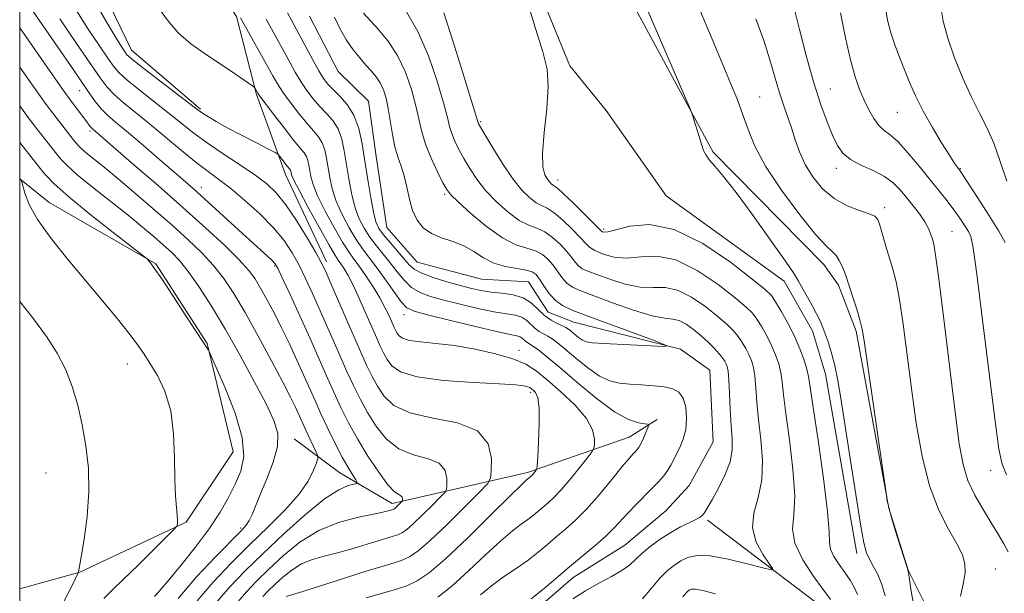
# Model space of a CAD drawing. Extents: x 2079800 to 2082700, y 344800 to 347700.
# Drawn here: x 2080000 to 2080191, y 347301 to 347412 of the extents above; entities that cross this region are included whole.
import ezdxf

# ---------------------------------------------------------------- set-up
doc = ezdxf.new("R2010")
doc.units = 0
doc.header["$MEASUREMENT"] = 0
doc.linetypes.add('rvrstm', pattern=[117.1, 50, -3.9, 0.5, -3.9, 0.5, -3.9, 0.5, -3.9, 50])
for name, color, linetype, lineweight in [('32000', 7, 'Continuous', 0), ('DTM HARD BREAKLINE', 7, 'Continuous', 0), ('DTM SPOT ELEVATION', 2, 'Continuous', 13), ('INDEX CONTOUR', 41, 'Continuous', 13), ('INTERMEDIATE CONTOUR', 44, 'Continuous', 0), ('STREAM - RIVER SINGLE LINE', 142, 'rvrstm', 0)]:
    doc.layers.add(name, color=color, linetype=linetype, lineweight=lineweight)

msp = doc.modelspace()

# ---------------------------------------------------------------- linework, layer by layer
at = {"layer": '32000', "flags": 128}
msp.add_lwpolyline([(2080000, 345000), (2082500, 345000), (2082500, 347500), (2080000, 347500), (2080000, 345000)], dxfattribs=at)
at = {"layer": 'DTM HARD BREAKLINE'}
for points in [[(2080059.65, 347365.38, 1191.56), (2080051.68, 347382.34, 1190.63), (2080046.03, 347397.91, 1188.17), (2080042.17, 347413.07, 1186.25), (2080029.97, 347431.55, 1186.46), (2080017.8, 347442.64, 1186.56), (2080013.17, 347455.42, 1186.63), (2080018.97, 347475.67, 1187.22), (2080009.08, 347487.22, 1185.77), (2080002.829, 347500, 1185.397)], [(2080067.272, 347500, 1188.796), (2080075.281, 347481.314, 1189.635), (2080086.679, 347454.375, 1189.81), (2080093.8, 347435.58, 1190.09), (2080106.97, 347403.49, 1190.44), (2080114.026, 347394.767, 1190.573), (2080125.691, 347378.171, 1190.982), (2080148.623, 347361.584, 1191.405), (2080154.162, 347351.922, 1191.405), (2080156.675, 347343.527, 1191.244), (2080162.784, 347308.641, 1191.492)], [(2080083.698, 347500, 1189.063), (2080087.21, 347492, 1189.73), (2080090.67, 347476.74, 1190.89), (2080098.84, 347453.05, 1190.25), (2080112.43, 347430.78, 1191.35), (2080118.473, 347416.858, 1191.51), (2080134.829, 347386.651, 1192.162), (2080156.325, 347364.853, 1193.359), (2080159.173, 347360.813, 1193.577), (2080162.662, 347351.902, 1193.68), (2080168.963, 347317.47, 1194.03), (2080172.768, 347305.448, 1194.015), (2080178.493, 347293.898, 1195.591), (2080189.851, 347280, 1196.97)], [(2080000, 347472.089, 1188.01), (2080004.75, 347459.96, 1188.12), (2080007.38, 347436.26, 1188.1), (2080021.72, 347406.53, 1189.26), (2080035.14, 347395.02, 1189.8)], [(2080000, 347301.802, 1209.182), (2080011.71, 347305.03, 1207.97), (2080032.39, 347314.77, 1205.81), (2080041.52, 347328.43, 1205.17), (2080036.47, 347349.46, 1203.91), (2080026.44, 347364.99, 1203.89), (2080005.71, 347376.93, 1205.29), (2080000, 347381.492, 1206.054)], [(2080053.37, 347330.97, 1201.35), (2080062.22, 347324.35, 1198.83), (2080072.39, 347318.41, 1196.47), (2080098.76, 347324.44, 1190.33), (2080118.49, 347331.3, 1186.77), (2080123.912, 347334.741, 1185.703)], [(2080693.45, 347010.68, 1229.87), (2080668.47, 347009.62, 1228.36), (2080619.58, 347004.48, 1227.15), (2080575.14, 346995.93, 1224.7), (2080528.85, 346983.21, 1219.75), (2080480.18, 346971.96, 1217.95), (2080442.36, 346972.85, 1217.14), (2080399.81, 346990.2, 1215.27), (2080369.3, 347000.84, 1214.11), (2080339.2, 347017.02, 1213.37), (2080307.76, 347043.12, 1212.75), (2080287.88, 347065.33, 1211.26), (2080272.61, 347092.86, 1209.84), (2080253.57, 347126.6, 1207.51), (2080236.65, 347155.5, 1205.9), (2080214.45, 347179.2, 1204.5), (2080189.71, 347196.79, 1202.44), (2080182.05, 347212.05, 1199.22), (2080179.55, 347237.98, 1194.45), (2080174.95, 347258.51, 1190.16), (2080168.654, 347276.525, 1188.65), (2080156.8, 347297.66, 1187.293), (2080133.759, 347315.158, 1184.302)]]:
    msp.add_polyline3d(points, dxfattribs=at)
at = {"layer": 'DTM SPOT ELEVATION'}
for p in [(2080011.69, 347398.61, 1196.8), (2080157.59, 347398.94, 1198.9), (2080143.86, 347397.39, 1194.9), (2080170.61, 347394.45, 1201.1), (2080089.62, 347392.61, 1188.2), (2080013.7, 347390.77, 1198.3), (2080158.77, 347383.52, 1197.5), (2080182.9, 347383.47, 1202.1), (2080104.68, 347381.29, 1190.6), (2080035.33, 347379.87, 1195.4), (2080082.641, 347378.478, 1183.749), (2080168.15, 347375.89, 1196.4), (2080113.52, 347371.74, 1190.3), (2080181.26, 347371.2, 1198.9), (2080049.55, 347364.56, 1196.2), (2080074.74, 347355.08, 1186.6), (2080097.1, 347348.15, 1187.4), (2080020.93, 347345.5, 1206.7), (2080099.31, 347340, 1190.4), (2080005.09, 347324.32, 1209.1), (2080188.78, 347324.86, 1199.4), (2080042.94, 347313.61, 1202.3), (2080189.68, 347305.66, 1196.9)]:
    msp.add_point(p, dxfattribs=at)
at = {"layer": 'INDEX CONTOUR'}
for points in [[(2080067.348, 347300.052, 1190), (2080073.062, 347301.663, 1190), (2080075.2739, 347302.399, 1190), (2080077.301, 347303.342, 1190), (2080079.62, 347304.922, 1190), (2080082.775, 347307.628, 1190), (2080087.04, 347311.671, 1190), (2080091.603, 347316.154, 1190), (2080095.377, 347319.9029, 1190), (2080097.56, 347322.044, 1190), (2080098.485, 347322.912, 1190), (2080099.484, 347323.751, 1190), (2080099.6911, 347323.97, 1190), (2080100.423, 347324.866, 1190), (2080100.545, 347325.1, 1190), (2080100.624, 347325.758, 1190), (2080100.728, 347327.403, 1190), (2080100.892, 347330.344, 1190), (2080101.023, 347333.859, 1190), (2080100.992, 347336.97, 1190), (2080100.718, 347338.9339, 1190), (2080100.293, 347339.94, 1190), (2080099.853, 347340.408, 1190), (2080099.496, 347340.698, 1190), (2080099.159, 347340.911, 1190), (2080098.742, 347341.086, 1190), (2080098.044, 347341.256, 1190), (2080096.465, 347341.438, 1190), (2080093.307, 347341.647, 1190), (2080088.238, 347341.912, 1190), (2080082.395, 347342.323, 1190), (2080077.284, 347342.986, 1190), (2080074.041, 347343.964, 1190), (2080072.334, 347345.139, 1190), (2080071.464, 347346.353, 1190), (2080070.8141, 347347.537, 1190), (2080070.107, 347348.996, 1190), (2080069.152, 347351.128, 1190), (2080067.832, 347354.146, 1190), (2080066.3381, 347357.53, 1190), (2080064.938, 347360.575, 1190), (2080063.842, 347362.737, 1190), (2080063.034, 347364.121, 1190), (2080062.441, 347364.991, 1190), (2080061.949, 347365.67, 1190), (2080061.274, 347366.714, 1190), (2080060.088, 347368.739, 1190), (2080058.22, 347372.079, 1190), (2080056.1, 347375.946, 1190), (2080054.315, 347379.274, 1190), (2080053.3, 347381.261, 1190), (2080052.899, 347382.169, 1190), (2080052.806, 347382.527, 1190), (2080052.767, 347382.775, 1190), (2080052.719, 347382.994, 1190), (2080052.651, 347383.181, 1190), (2080052.545, 347383.348, 1190), (2080052.029, 347383.977, 1190), (2080050.579, 347385.869, 1190), (2080050.267, 347386.226, 1190), (2080049.697, 347386.589, 1190), (2080048.382, 347387.267, 1190), (2080046.026, 347388.466, 1190), (2080043.1121, 347389.966, 1190), (2080040.314, 347391.444, 1190), (2080038.1731, 347392.636, 1190), (2080036.688, 347393.519, 1190), (2080035.725, 347394.133, 1190), (2080035.067, 347394.585, 1190), (2080034.182, 347395.2479, 1190), (2080026.161, 347401.377, 1190), (2080023.271, 347403.605, 1190), (2080021.599, 347404.94, 1190), (2080020.852, 347405.626, 1190), (2080020.485, 347406.1059, 1190), (2080019.97, 347406.877, 1190), (2080018.866, 347408.658, 1190), (2080016.748, 347412.224, 1190), (2080013.428, 347417.958, 1190)], [(2080098.338, 347417.2, 1190), (2080100.315, 347410.743, 1190), (2080101.7311, 347406.2, 1190), (2080102.528, 347402.843, 1190), (2080102.7429, 347399.442, 1190), (2080102.465, 347395.1301, 1190), (2080101.988, 347390.493, 1190), (2080101.662, 347386.479, 1190), (2080101.743, 347383.807, 1190), (2080102.126, 347382.263, 1190), (2080102.615, 347381.402, 1190), (2080103.049, 347380.847, 1190), (2080103.405, 347380.483, 1190), (2080103.696, 347380.265, 1190), (2080103.986, 347380.093, 1190), (2080104.544, 347379.668, 1190), (2080105.689, 347378.6371, 1190), (2080107.587, 347376.813, 1190), (2080109.772, 347374.665, 1190), (2080113.1191, 347371.329, 1190), (2080113.302, 347371.1949, 1190), (2080113.577, 347371.126, 1190), (2080114.32, 347371.208, 1190), (2080115.908, 347371.605, 1190), (2080118.6391, 347372.309, 1190), (2080122.4699, 347372.6191, 1190), (2080127.277, 347371.661, 1190), (2080132.791, 347368.916, 1190), (2080138.174, 347365.281, 1190), (2080142.444, 347362.009, 1190), (2080144.926, 347360.008, 1190), (2080146.156, 347358.81, 1190), (2080146.979, 347357.604, 1190), (2080148.059, 347355.767, 1190), (2080149.347, 347353.423, 1190), (2080150.6189, 347350.883, 1190), (2080151.683, 347348.433, 1190), (2080152.495, 347346.249, 1190), (2080153.049, 347344.479, 1190), (2080153.38, 347343.0459, 1190), (2080153.699, 347340.978, 1190), (2080154.262, 347337.074, 1190), (2080155.217, 347330.673, 1190), (2080156.288, 347323.248, 1190), (2080157.09, 347316.812, 1190), (2080157.374, 347312.855, 1190), (2080157.417, 347310.789, 1190), (2080157.628, 347309.504, 1190), (2080158.309, 347308.105, 1190), (2080159.326, 347306.537, 1190), (2080160.437, 347304.958, 1190), (2080161.438, 347303.487, 1190), (2080162.27, 347302.0981, 1190), (2080162.909, 347300.726, 1190)], [(2080159.564, 347413.736, 1200), (2080160.536, 347408.901, 1200), (2080161.526, 347404.622, 1200), (2080162.443, 347401.34, 1200), (2080163.31, 347398.852, 1200), (2080164.1781, 347396.796, 1200), (2080165.088, 347394.892, 1200), (2080166.038, 347393.202, 1200), (2080167.017, 347391.874, 1200), (2080168.0411, 347390.95, 1200), (2080169.238, 347390.053, 1200), (2080170.766, 347388.702, 1200), (2080172.709, 347386.573, 1200), (2080174.864, 347383.974, 1200), (2080180.293, 347377.215, 1200), (2080181.624, 347375.478, 1200), (2080182.801, 347373.83, 1200), (2080183.78, 347372.368, 1200), (2080184.498, 347371.239, 1200), (2080184.952, 347370.279, 1200), (2080185.374, 347368.097, 1200), (2080186.062, 347362.992, 1200), (2080187.199, 347354.053, 1200), (2080189.671, 347334.402, 1200), (2080190.398, 347328.925, 1200), (2080190.997, 347326.062, 1200), (2080191.887, 347323.975, 1200)], [(2080034.524, 347299.456, 1200), (2080037.612, 347303.109, 1200), (2080041.061, 347306.751, 1200), (2080044.694, 347310.343, 1200), (2080048.31, 347313.833, 1200), (2080051.613, 347317.132, 1200), (2080054.278, 347320.1359, 1200), (2080056.075, 347322.743, 1200), (2080057.142, 347324.839, 1200), (2080057.712, 347326.308, 1200), (2080057.976, 347327.128, 1200), (2080057.959, 347327.666, 1200), (2080057.647, 347328.382, 1200), (2080055.608, 347332.641, 1200), (2080053.529, 347337.2261, 1200), (2080052.621, 347339.087, 1200), (2080051.136, 347341.989, 1200), (2080048.941, 347346.152, 1200), (2080046.358, 347350.94, 1200), (2080043.819, 347355.503, 1200), (2080041.641, 347359.187, 1200), (2080039.684, 347362.131, 1200), (2080037.69, 347364.669, 1200), (2080035.428, 347367.112, 1200), (2080032.773, 347369.661, 1200), (2080029.626, 347372.489, 1200), (2080025.981, 347375.676, 1200), (2080022.206, 347378.919, 1200), (2080018.761, 347381.822, 1200), (2080016.016, 347384.0741, 1200), (2080013.975, 347385.716, 1200), (2080012.55, 347386.88, 1200), (2080011.626, 347387.709, 1200), (2080010.981, 347388.402, 1200), (2080010.365, 347389.173, 1200), (2080006.6081, 347394.011, 1200), (2080005.16, 347395.948, 1200), (2080002.922, 347399.063, 1200), (2080000, 347403.215, 1200)]]:
    msp.add_polyline3d(points, dxfattribs=at)
at = {"layer": 'INTERMEDIATE CONTOUR'}
for points in [[(2080129.932, 347419.948, 1194), (2080134.6049, 347408.651, 1194), (2080138.206, 347400.0719, 1194), (2080139.536, 347396.831, 1194), (2080140.626, 347393.929, 1194), (2080141.611, 347391.059, 1194), (2080142.901, 347387.867, 1194), (2080144.9811, 347383.982, 1194), (2080148.11, 347379.265, 1194), (2080151.662, 347374.48, 1194), (2080154.784, 347370.62, 1194), (2080156.837, 347368.386, 1194), (2080158.021, 347367.299, 1194), (2080158.749, 347366.589, 1194), (2080159.356, 347365.652, 1194), (2080159.885, 347364.551, 1194), (2080160.303, 347363.518, 1194), (2080160.606, 347362.682, 1194), (2080161.992, 347358.472, 1194), (2080162.733, 347356.181, 1194), (2080163.377, 347354.061, 1194), (2080163.808, 347352.307, 1194), (2080164.197, 347349.977, 1194), (2080168.501, 347319.912, 1194), (2080168.6219, 347319.197, 1194), (2080168.9031, 347317.929, 1194), (2080169.4491, 347315.892, 1194), (2080170.305, 347313.036, 1194), (2080171.269, 347309.964, 1194), (2080172.539, 347305.974, 1194), (2080172.779, 347304.9839, 1194), (2080172.995, 347303.635, 1194), (2080173.346, 347301.332, 1194), (2080173.825, 347298.458, 1194)], [(2080042.445, 347299.323, 1196), (2080044.072, 347301.24, 1196), (2080046.045, 347303.301, 1196), (2080048.4341, 347305.632, 1196), (2080051.286, 347308.275, 1196), (2080054.552, 347310.9189, 1196), (2080058.1651, 347313.165, 1196), (2080061.983, 347314.714, 1196), (2080065.589, 347315.675, 1196), (2080070.347, 347316.633, 1196), (2080071.3601, 347316.878, 1196), (2080072.6, 347317.247, 1196), (2080072.748, 347317.316, 1196), (2080072.922, 347317.437, 1196), (2080073.168, 347317.651, 1196), (2080074.339, 347318.809, 1196), (2080074.403, 347318.923, 1196), (2080074.42, 347319.0731, 1196), (2080074.421, 347319.328, 1196), (2080074.352, 347319.63, 1196), (2080074.135, 347319.892, 1196), (2080073.683, 347320.1199, 1196), (2080072.88, 347320.679, 1196), (2080071.6, 347322.028, 1196), (2080069.794, 347324.46, 1196), (2080067.713, 347327.611, 1196), (2080065.682, 347330.952, 1196), (2080063.9501, 347334.073, 1196), (2080062.458, 347337.034, 1196), (2080061.0669, 347340.016, 1196), (2080059.65, 347343.187, 1196), (2080056.386, 347350.568, 1196), (2080054.446, 347354.862, 1196), (2080052.561, 347358.982, 1196), (2080051.062, 347362.226, 1196), (2080050.164, 347364.11, 1196), (2080049.624, 347365.037, 1196), (2080049.081, 347365.629, 1196), (2080048.207, 347366.434, 1196), (2080044.718, 347369.594, 1196), (2080035.943, 347377.631, 1196), (2080033.741, 347379.609, 1196), (2080031.812, 347381.299, 1196), (2080026.747, 347385.668, 1196), (2080023.614, 347388.353, 1196), (2080020.7669, 347390.764, 1196), (2080018.627, 347392.542, 1196), (2080017.079, 347393.873, 1196), (2080015.87, 347395.0819, 1196), (2080014.699, 347396.545, 1196), (2080013.077, 347398.858, 1196), (2080010.468, 347402.667, 1196), (2080000, 347417.829, 1196)], [(2080081.289, 347300.185, 1188), (2080084.078, 347302.3791, 1188), (2080087.282, 347305.273, 1188), (2080090.583, 347308.399, 1188), (2080093.541, 347311.152, 1188), (2080095.82, 347313.08, 1188), (2080097.509, 347314.344, 1188), (2080098.804, 347315.2611, 1188), (2080099.878, 347316.093, 1188), (2080102.721, 347318.513, 1188), (2080103.8699, 347319.574, 1188), (2080105.334, 347321.119, 1188), (2080107.155, 347323.261, 1188), (2080109.015, 347325.561, 1188), (2080110.505, 347327.445, 1188), (2080111.329, 347328.5231, 1188), (2080111.646, 347329.137, 1188), (2080111.726, 347329.8161, 1188), (2080111.728, 347330.989, 1188), (2080111.352, 347332.701, 1188), (2080110.184, 347334.901, 1188), (2080107.988, 347337.481, 1188), (2080105.234, 347340.122, 1188), (2080102.567, 347342.4489, 1188), (2080100.424, 347344.188, 1188), (2080098.406, 347345.467, 1188), (2080095.905, 347346.514, 1188), (2080092.5, 347347.5031, 1188), (2080088.53, 347348.392, 1188), (2080084.52, 347349.083, 1188), (2080080.93, 347349.52, 1188), (2080077.971, 347349.81, 1188), (2080075.7879, 347350.1, 1188), (2080074.452, 347350.503, 1188), (2080073.749, 347350.987, 1188), (2080073.391, 347351.487, 1188), (2080073.123, 347351.974, 1188), (2080072.832, 347352.575, 1188), (2080071.87, 347354.733, 1188), (2080071.08, 347356.387, 1188), (2080070.028, 347358.347, 1188), (2080068.715, 347360.514, 1188), (2080067.309, 347362.652, 1188), (2080066.02, 347364.491, 1188), (2080064.975, 347365.899, 1188), (2080063.977, 347367.29, 1188), (2080062.75, 347369.216, 1188), (2080061.128, 347372.023, 1188), (2080059.39, 347375.244, 1188), (2080057.929, 347378.208, 1188), (2080057.035, 347380.403, 1188), (2080056.592, 347381.948, 1188), (2080056.383, 347383.122, 1188), (2080056.217, 347384.154, 1188), (2080056.017, 347385.071, 1188), (2080055.734, 347385.853, 1188), (2080055.294, 347386.544, 1188), (2080053.259, 347389.012, 1188), (2080051.4029, 347391.3851, 1188), (2080049.369, 347394.052, 1188), (2080046.719, 347397.582, 1188), (2080046.322, 347398.137, 1188), (2080045.782, 347399.084, 1188), (2080045.673, 347399.233, 1188), (2080045.347, 347399.489, 1188), (2080043.007, 347401.136, 1188), (2080040.918, 347402.571, 1188), (2080038.464, 347404.201, 1188), (2080035.847, 347405.9, 1188), (2080033.256, 347407.739, 1188), (2080030.876, 347409.839, 1188), (2080028.768, 347412.337, 1188), (2080026.487, 347415.447, 1188)], [(2080051.835, 347300.298, 1192), (2080055.041, 347301.304, 1192), (2080063.3211, 347303.961, 1192), (2080067.546, 347305.283, 1192), (2080070.656, 347306.201, 1192), (2080072.804, 347306.8231, 1192), (2080074.383, 347307.349, 1192), (2080075.791, 347308.008, 1192), (2080077.453, 347309.159, 1192), (2080079.794, 347311.191, 1192), (2080083.027, 347314.272, 1192), (2080086.5, 347317.699, 1192), (2080089.345, 347320.5481, 1192), (2080090.927, 347322.204, 1192), (2080091.536, 347323.285, 1192), (2080091.692, 347324.718, 1192), (2080091.708, 347327.138, 1192), (2080091.052, 347330.01, 1192), (2080088.9831, 347332.509, 1192), (2080085.093, 347334.048, 1192), (2080080.305, 347335, 1192), (2080075.874, 347335.982, 1192), (2080072.769, 347337.457, 1192), (2080070.812, 347339.296, 1192), (2080069.536, 347341.219, 1192), (2080068.51, 347343.085, 1192), (2080067.434, 347345.296, 1192), (2080066.0409, 347348.393, 1192), (2080064.1831, 347352.648, 1192), (2080060.513, 347361.1479, 1192), (2080059.44, 347363.597, 1192), (2080058.621, 347365.266, 1192), (2080057.549, 347367.168, 1192), (2080055.862, 347370.021, 1192), (2080053.792, 347373.37, 1192), (2080051.717, 347376.467, 1192), (2080049.885, 347378.767, 1192), (2080048.02, 347380.54, 1192), (2080045.718, 347382.26, 1192), (2080042.724, 347384.28, 1192), (2080039.394, 347386.485, 1192), (2080036.239, 347388.637, 1192), (2080033.615, 347390.576, 1192), (2080031.272, 347392.434, 1192), (2080028.811, 347394.417, 1192), (2080023.143, 347398.867, 1192), (2080020.804, 347400.764, 1192), (2080019.299, 347402.141, 1192), (2080018.26, 347403.3701, 1192), (2080017.146, 347404.96, 1192), (2080015.513, 347407.341, 1192), (2080013.328, 347410.622, 1192), (2080010.659, 347414.829, 1192)], [(2080061.178, 347412.911, 1182), (2080062.308, 347410.5819, 1182), (2080063.5539, 347408.448, 1182), (2080064.846, 347406.586, 1182), (2080066.123, 347404.987, 1182), (2080067.322, 347403.62, 1182), (2080068.392, 347402.437, 1182), (2080069.317, 347401.325, 1182), (2080070.092, 347400.154, 1182), (2080070.719, 347398.801, 1182), (2080071.23, 347397.163, 1182), (2080071.664, 347395.143, 1182), (2080072.482, 347390.138, 1182), (2080072.967, 347387.745, 1182), (2080073.552, 347385.758, 1182), (2080074.177, 347383.976, 1182), (2080074.762, 347382.089, 1182), (2080075.26, 347379.885, 1182), (2080075.762, 347377.54, 1182), (2080076.392, 347375.329, 1182), (2080077.266, 347373.476, 1182), (2080078.459, 347372.002, 1182), (2080080.038, 347370.878, 1182), (2080082.016, 347370.041, 1182), (2080084.203, 347369.306, 1182), (2080086.359, 347368.453, 1182), (2080088.316, 347367.343, 1182), (2080090.199, 347366.149, 1182), (2080092.208, 347365.1261, 1182), (2080094.451, 347364.457, 1182), (2080096.659, 347364.055, 1182), (2080098.475, 347363.761, 1182), (2080099.651, 347363.42, 1182), (2080100.402, 347362.885, 1182), (2080101.056, 347362.0099, 1182), (2080101.88, 347360.725, 1182), (2080102.907, 347359.256, 1182), (2080104.109, 347357.907, 1182), (2080105.538, 347356.873, 1182), (2080107.572, 347355.932, 1182), (2080110.67, 347354.756, 1182), (2080123.548, 347349.976, 1182), (2080125.587, 347349.189, 1182), (2080125.709, 347348.9301, 1182), (2080124.02, 347348.977, 1182), (2080113.512, 347349.506, 1182), (2080111.361, 347349.64, 1182), (2080110.186, 347349.814, 1182), (2080109.435, 347350.135, 1182), (2080108.6619, 347350.666, 1182), (2080107.876, 347351.299, 1182), (2080107.194, 347351.881, 1182), (2080106.681, 347352.301, 1182), (2080106.189, 347352.623, 1182), (2080105.515, 347352.954, 1182), (2080104.518, 347353.393, 1182), (2080103.3, 347354.023, 1182), (2080102.026, 347354.92, 1182), (2080099.489, 347357.346, 1182), (2080097.908, 347358.372, 1182), (2080095.941, 347358.978, 1182), (2080093.769, 347359.285, 1182), (2080091.646, 347359.493, 1182), (2080089.735, 347359.777, 1182), (2080087.8399, 347360.191, 1182), (2080085.672, 347360.762, 1182), (2080083.074, 347361.497, 1182), (2080080.412, 347362.325, 1182), (2080078.184, 347363.154, 1182), (2080076.728, 347363.938, 1182), (2080075.743, 347364.812, 1182), (2080073.461, 347367.465, 1182), (2080072.014, 347369.127, 1182), (2080070.735, 347370.644, 1182), (2080069.851, 347371.854, 1182), (2080069.259, 347373.138, 1182), (2080068.772, 347375.012, 1182), (2080068.241, 347377.83, 1182), (2080067.672, 347381.285, 1182), (2080067.111, 347384.907, 1182), (2080066.566, 347388.293, 1182), (2080065.911, 347391.303, 1182), (2080064.982, 347393.866, 1182), (2080063.69, 347395.935, 1182), (2080062.243, 347397.5689, 1182), (2080060.922, 347398.851, 1182), (2080059.923, 347399.903, 1182), (2080059.09, 347401.007, 1182), (2080058.182, 347402.484, 1182), (2080057.032, 347404.53, 1182), (2080052.882, 347412.187, 1182), (2080052.046, 347413.779, 1182)], [(2080066.834, 347413.68, 1184), (2080069.656, 347410.646, 1184), (2080071.588, 347408.308, 1184), (2080073.459, 347405.464, 1184), (2080075.002, 347402.205, 1184), (2080076.186, 347398.833, 1184), (2080077.038, 347395.701, 1184), (2080078.16, 347390.659, 1184), (2080078.899, 347388.209, 1184), (2080079.997, 347385.5009, 1184), (2080081.236, 347382.861, 1184), (2080082.3, 347380.745, 1184), (2080083.022, 347379.421, 1184), (2080083.82, 347378.398, 1184), (2080085.26, 347376.999, 1184), (2080087.715, 347374.778, 1184), (2080090.78, 347372.211, 1184), (2080093.861, 347370.011, 1184), (2080096.473, 347368.6919, 1184), (2080098.585, 347367.999, 1184), (2080100.278, 347367.48, 1184), (2080101.635, 347366.769, 1184), (2080102.745, 347365.83, 1184), (2080103.697, 347364.714, 1184), (2080105.451, 347362.278, 1184), (2080106.377, 347361.24, 1184), (2080107.471, 347360.4519, 1184), (2080109.085, 347359.712, 1184), (2080111.624, 347358.749, 1184), (2080115.277, 347357.406, 1184), (2080119.355, 347355.98, 1184), (2080122.947, 347354.884, 1184), (2080125.386, 347354.391, 1184), (2080126.963, 347354.222, 1184), (2080128.212, 347353.957, 1184), (2080129.559, 347353.2749, 1184), (2080131.013, 347352.238, 1184), (2080132.477, 347351.007, 1184), (2080133.854, 347349.733, 1184), (2080135.061, 347348.526, 1184), (2080136.015, 347347.4871, 1184), (2080136.664, 347346.684, 1184), (2080137.075, 347346.067, 1184), (2080137.343, 347345.555, 1184), (2080137.55, 347345.013, 1184), (2080137.723, 347344.103, 1184), (2080137.872, 347342.434, 1184), (2080138.012, 347339.783, 1184), (2080138.161, 347336.6, 1184), (2080138.341, 347333.505, 1184), (2080138.528, 347330.95, 1184), (2080138.528, 347328.726, 1184), (2080138.103, 347326.457, 1184), (2080137.117, 347323.903, 1184), (2080135.8471, 347321.349, 1184), (2080134.6719, 347319.217, 1184), (2080133.41, 347316.996, 1184), (2080133.096, 347316.507, 1184), (2080132.779, 347316.1231, 1184), (2080132.292, 347315.735, 1184), (2080131.463, 347315.268, 1184), (2080130.172, 347314.651, 1184), (2080128.5, 347313.832, 1184), (2080126.578, 347312.768, 1184), (2080124.551, 347311.4489, 1184), (2080122.61, 347310.017, 1184), (2080120.9601, 347308.649, 1184), (2080119.705, 347307.475, 1184), (2080118.547, 347306.42, 1184), (2080117.09, 347305.363, 1184), (2080115.05, 347304.2, 1184), (2080112.598, 347302.895, 1184), (2080110.02, 347301.432, 1184), (2080107.571, 347299.837, 1184)], [(2080075.179, 347413.976, 1186), (2080077.414, 347410.166, 1186), (2080079.46, 347405.429, 1186), (2080081.164, 347400.481, 1186), (2080082.412, 347396.259, 1186), (2080083.154, 347393.4409, 1186), (2080083.5941, 347391.663, 1186), (2080084.004, 347390.305, 1186), (2080084.601, 347388.8499, 1186), (2080085.4011, 347387.214, 1186), (2080086.368, 347385.419, 1186), (2080087.4919, 347383.484, 1186), (2080088.857, 347381.425, 1186), (2080090.574, 347379.256, 1186), (2080092.687, 347377.034, 1186), (2080094.971, 347374.998, 1186), (2080097.1399, 347373.429, 1186), (2080098.978, 347372.492, 1186), (2080100.571, 347371.888, 1186), (2080102.082, 347371.199, 1186), (2080103.619, 347370.117, 1186), (2080105.087, 347368.7749, 1186), (2080106.3381, 347367.418, 1186), (2080107.275, 347366.246, 1186), (2080107.995, 347365.299, 1186), (2080108.644, 347364.573, 1186), (2080109.391, 347364.035, 1186), (2080110.493, 347363.53, 1186), (2080112.226, 347362.873, 1186), (2080114.7441, 347361.964, 1186), (2080117.697, 347361.048, 1186), (2080120.61, 347360.454, 1186), (2080123.14, 347360.363, 1186), (2080125.466, 347360.354, 1186), (2080127.9, 347359.859, 1186), (2080130.637, 347358.488, 1186), (2080133.4, 347356.585, 1186), (2080135.7989, 347354.674, 1186), (2080137.544, 347353.158, 1186), (2080138.759, 347351.954, 1186), (2080139.669, 347350.859, 1186), (2080140.462, 347349.712, 1186), (2080141.166, 347348.519, 1186), (2080141.768, 347347.331, 1186), (2080142.261, 347346.153, 1186), (2080142.647, 347344.819, 1186), (2080142.931, 347343.116, 1186), (2080143.134, 347340.871, 1186), (2080143.341, 347338.06, 1186), (2080143.648, 347334.695, 1186), (2080144.085, 347330.847, 1186), (2080144.401, 347326.817, 1186), (2080144.274, 347322.962, 1186), (2080143.547, 347319.552, 1186), (2080142.718, 347316.504, 1186), (2080142.452, 347313.644, 1186), (2080143.195, 347310.88, 1186), (2080144.525, 347308.438, 1186), (2080145.802, 347306.623, 1186), (2080146.444, 347305.663, 1186), (2080146.095, 347305.469, 1186), (2080144.458, 347305.874, 1186), (2080141.433, 347306.682, 1186), (2080137.73, 347307.571, 1186), (2080134.256, 347308.191, 1186), (2080131.708, 347308.275, 1186), (2080129.933, 347307.906, 1186), (2080128.566, 347307.25, 1186), (2080127.287, 347306.426, 1186), (2080125.956, 347305.342, 1186), (2080124.482, 347303.859, 1186), (2080122.814, 347301.927, 1186), (2080121.075, 347299.858, 1186)], [(2080082.463, 347413.742, 1188), (2080084.241, 347408.32, 1188), (2080086.182, 347402.087, 1188), (2080089.109, 347392.4, 1188), (2080089.205, 347392.1989, 1188), (2080089.566, 347391.5671, 1188), (2080090.436, 347390.0921, 1188), (2080091.962, 347387.547, 1188), (2080093.895, 347384.453, 1188), (2080095.889, 347381.513, 1188), (2080097.659, 347379.291, 1188), (2080099.162, 347377.784, 1188), (2080100.418, 347376.847, 1188), (2080101.4821, 347376.293, 1188), (2080102.557, 347375.778, 1188), (2080103.8861, 347374.918, 1188), (2080105.603, 347373.4649, 1188), (2080107.429, 347371.72, 1188), (2080108.98, 347370.121, 1188), (2080110.007, 347368.994, 1188), (2080110.8169, 347368.217, 1188), (2080111.85, 347367.559, 1188), (2080113.4511, 347366.864, 1188), (2080115.571, 347366.297, 1188), (2080118.065, 347366.102, 1188), (2080120.832, 347366.357, 1188), (2080123.9611, 347366.489, 1188), (2080127.589, 347365.76, 1188), (2080131.714, 347363.7019, 1188), (2080135.787, 347360.933, 1188), (2080139.122, 347358.342, 1188), (2080141.235, 347356.583, 1188), (2080142.458, 347355.382, 1188), (2080143.3241, 347354.232, 1188), (2080144.261, 347352.739, 1188), (2080145.257, 347350.971, 1188), (2080146.193, 347349.107, 1188), (2080146.972, 347347.293, 1188), (2080147.571, 347345.534, 1188), (2080147.99, 347343.797, 1188), (2080148.257, 347341.959, 1188), (2080148.52, 347339.519, 1188), (2080148.955, 347335.8849, 1188), (2080149.651, 347330.76, 1188), (2080150.344, 347325.033, 1188), (2080150.682, 347319.8869, 1188), (2080150.486, 347316.17, 1188), (2080150.268, 347313.376, 1188), (2080150.717, 347310.662, 1188), (2080152.277, 347307.438, 1188), (2080154.425, 347304.1219, 1188), (2080157.611, 347299.721, 1188)], [(2080122.037, 347414.345, 1192), (2080123.349, 347411.287, 1192), (2080130.351, 347395.097, 1192), (2080130.808, 347393.949, 1192), (2080131.089, 347393.043, 1192), (2080132.0189, 347389.895, 1192), (2080132.529, 347388.259, 1192), (2080132.9639, 347387.032, 1192), (2080133.444, 347386.071, 1192), (2080134.131, 347385.119, 1192), (2080135.197, 347383.888, 1192), (2080136.8429, 347381.957, 1192), (2080139.278, 347378.869, 1192), (2080142.542, 347374.443, 1192), (2080146.004, 347369.59, 1192), (2080148.861, 347365.496, 1192), (2080150.547, 347363.0059, 1192), (2080151.425, 347361.596, 1192), (2080154.059, 347356.8861, 1192), (2080155.006, 347355.12, 1192), (2080155.67, 347353.749, 1192), (2080156.146, 347352.593, 1192), (2080156.601, 347351.358, 1192), (2080157.161, 347349.797, 1192), (2080157.792, 347347.844, 1192), (2080158.421, 347345.48, 1192), (2080159.008, 347342.61, 1192), (2080159.6379, 347338.847, 1192), (2080161.452, 347327.111, 1192), (2080162.539, 347320.157, 1192), (2080163.481, 347314.3481, 1192), (2080164.134, 347310.757, 1192), (2080164.636, 347308.825, 1192), (2080165.197, 347307.5859, 1192), (2080165.963, 347306.231, 1192), (2080166.832, 347304.593, 1192), (2080167.638, 347302.6629, 1192), (2080168.2739, 347300.432, 1192)], [(2080150.468, 347415.22, 1198), (2080151.593, 347410.549, 1198), (2080152.947, 347405.2439, 1198), (2080154.373, 347400.135, 1198), (2080155.735, 347395.895, 1198), (2080156.973, 347392.548, 1198), (2080158.052, 347389.956, 1198), (2080158.989, 347387.98, 1198), (2080160.036, 347386.459, 1198), (2080161.499, 347385.231, 1198), (2080163.561, 347384.144, 1198), (2080165.91, 347383.092, 1198), (2080168.109, 347381.981, 1198), (2080169.834, 347380.738, 1198), (2080171.204, 347379.36, 1198), (2080172.448, 347377.861, 1198), (2080173.734, 347376.272, 1198), (2080174.968, 347374.676, 1198), (2080175.996, 347373.169, 1198), (2080176.705, 347371.835, 1198), (2080177.154, 347370.695, 1198), (2080177.449, 347369.756, 1198), (2080177.702, 347368.798, 1198), (2080178.063, 347366.688, 1198), (2080178.688, 347362.069, 1198), (2080179.667, 347354.194, 1198), (2080181.869, 347336.12, 1198), (2080182.67, 347330.004, 1198), (2080183.405, 347325.94, 1198), (2080184.354, 347322.887, 1198), (2080185.708, 347319.998, 1198), (2080187.299, 347317.211, 1198), (2080188.871, 347314.657, 1198), (2080190.215, 347312.44, 1198), (2080191.313, 347310.553, 1198), (2080192.195, 347308.96, 1198)], [(2080168.3061, 347414.579, 1202), (2080168.787, 347412.051, 1202), (2080169.358, 347409.904, 1202), (2080170.077, 347407.732, 1202), (2080170.933, 347405.44, 1202), (2080171.897, 347403.0059, 1202), (2080172.961, 347400.409, 1202), (2080174.195, 347397.626, 1202), (2080175.686, 347394.628, 1202), (2080177.455, 347391.465, 1202), (2080179.249, 347388.482, 1202), (2080180.749, 347386.1, 1202), (2080181.716, 347384.618, 1202), (2080182.246, 347383.852, 1202), (2080182.726, 347383.218, 1202), (2080183.205, 347382.507, 1202), (2080184.299, 347380.829, 1202), (2080186.198, 347377.893, 1202), (2080188.437, 347374.403, 1202), (2080190.387, 347371.309, 1202), (2080191.595, 347369.15, 1202)], [(2080179.037, 347415.236, 1204), (2080179.558, 347412.147, 1204), (2080180.446, 347408.838, 1204), (2080181.775, 347405.026, 1204), (2080183.386, 347401.036, 1204), (2080185.057, 347397.342, 1204), (2080186.612, 347394.259, 1204), (2080188.04, 347391.458, 1204), (2080189.371, 347388.4509, 1204), (2080190.647, 347384.895, 1204), (2080191.95, 347381.0409, 1204)], [(2080047.276, 347300.282, 1194), (2080048.331, 347301.384, 1194), (2080049.609, 347302.631, 1194), (2080051.134, 347304.045, 1194), (2080052.881, 347305.459, 1194), (2080054.814, 347306.66, 1194), (2080056.909, 347307.506, 1194), (2080059.208, 347308.141, 1194), (2080061.767, 347308.779, 1194), (2080064.573, 347309.573, 1194), (2080069.713, 347311.156, 1194), (2080072.619, 347312.008, 1194), (2080073.491, 347312.298, 1194), (2080074.27, 347312.662, 1194), (2080075.188, 347313.298, 1194), (2080076.481, 347314.421, 1194), (2080078.268, 347316.124, 1194), (2080080.187, 347318.017, 1194), (2080081.759, 347319.591, 1194), (2080082.6331, 347320.506, 1194), (2080082.969, 347321.104, 1194), (2080083.056, 347321.896, 1194), (2080083.0641, 347323.233, 1194), (2080082.702, 347324.82, 1194), (2080081.559, 347326.201, 1194), (2080079.388, 347327.084, 1194), (2080076.592, 347327.84, 1194), (2080073.737, 347329.0049, 1194), (2080071.282, 347330.9591, 1194), (2080069.262, 347333.454, 1194), (2080067.609, 347336.086, 1194), (2080066.23, 347338.579, 1194), (2080064.9459, 347341.165, 1194), (2080063.5539, 347344.204, 1194), (2080061.917, 347347.917, 1194), (2080058.449, 347355.8581, 1194), (2080056.943, 347359.229, 1194), (2080055.591, 347362.124, 1194), (2080054.305, 347364.697, 1194), (2080052.974, 347367.1, 1194), (2080051.394, 347369.479, 1194), (2080049.339, 347371.979, 1194), (2080046.692, 347374.667, 1194), (2080043.778, 347377.3119, 1194), (2080041.031, 347379.603, 1194), (2080038.744, 347381.36, 1194), (2080036.64, 347382.906, 1194), (2080034.301, 347384.691, 1194), (2080031.436, 347387.027, 1194), (2080025.164, 347392.267, 1194), (2080020.125, 347396.358, 1194), (2080018.337, 347397.923, 1194), (2080016.999, 347399.343, 1194), (2080015.669, 347401.114, 1194), (2080011.056, 347407.805, 1194), (2080007.791, 347412.585, 1194)], [(2080089.563, 347300.644, 1186), (2080091.704, 347302.401, 1186), (2080094.08, 347304.115, 1186), (2080096.534, 347305.777, 1186), (2080098.841, 347307.382, 1186), (2080100.8369, 347308.929, 1186), (2080102.611, 347310.429, 1186), (2080104.316, 347311.898, 1186), (2080106.093, 347313.391, 1186), (2080108.038, 347315.118, 1186), (2080110.237, 347317.329, 1186), (2080112.699, 347320.135, 1186), (2080115.125, 347323.079, 1186), (2080117.14, 347325.568, 1186), (2080118.471, 347327.159, 1186), (2080119.2521, 347328.031, 1186), (2080119.721, 347328.514, 1186), (2080120.085, 347328.909, 1186), (2080120.432, 347329.387, 1186), (2080120.821, 347330.092, 1186), (2080121.282, 347331.092, 1186), (2080121.746, 347332.18, 1186), (2080122.114, 347333.076, 1186), (2080122.284, 347333.577, 1186), (2080122.128, 347333.781, 1186), (2080121.512, 347333.866, 1186), (2080120.306, 347334.045, 1186), (2080118.391, 347334.69, 1186), (2080115.651, 347336.2141, 1186), (2080112.106, 347338.831, 1186), (2080108.303, 347341.969, 1186), (2080104.925, 347344.861, 1186), (2080102.496, 347346.9061, 1186), (2080100.906, 347348.18, 1186), (2080099.887, 347348.927, 1186), (2080099.203, 347349.37, 1186), (2080098.7301, 347349.655, 1186), (2080098.377, 347349.905, 1186), (2080097.719, 347350.534, 1186), (2080097.31, 347350.8, 1186), (2080096.688, 347350.985, 1186), (2080095.344, 347351.256, 1186), (2080092.673, 347351.83, 1186), (2080088.391, 347352.833, 1186), (2080083.489, 347354.02, 1186), (2080079.28, 347355.057, 1186), (2080076.713, 347355.746, 1186), (2080075.299, 347356.437, 1186), (2080074.19, 347357.618, 1186), (2080072.727, 347359.608, 1186), (2080071.0121, 347362.04, 1186), (2080069.3389, 347364.378, 1186), (2080066.671, 347367.88, 1186), (2080065.411, 347369.692, 1186), (2080064.035, 347371.966, 1186), (2080062.68, 347374.542, 1186), (2080061.544, 347377.143, 1186), (2080060.771, 347379.545, 1186), (2080060.286, 347381.727, 1186), (2080059.667, 347385.534, 1186), (2080059.315, 347387.149, 1186), (2080058.816, 347388.524, 1186), (2080058.093, 347389.674, 1186), (2080057.102, 347390.835, 1186), (2080055.813, 347392.292, 1186), (2080054.243, 347394.224, 1186), (2080052.609, 347396.37, 1186), (2080051.18, 347398.357, 1186), (2080050.125, 347399.955, 1186), (2080049.217, 347401.494, 1186), (2080042.922, 347412.802, 1186)], [(2080099.43, 347299.842, 1184), (2080101.96, 347301.8651, 1184), (2080106.883, 347306.105, 1184), (2080111.855, 347310.217, 1184), (2080113.959, 347312.038, 1184), (2080115.589, 347313.631, 1184), (2080118.271, 347316.572, 1184), (2080119.795, 347318.151, 1184), (2080122.919, 347321.278, 1184), (2080124.197, 347322.619, 1184), (2080125.2219, 347323.794, 1184), (2080126.012, 347324.8421, 1184), (2080126.604, 347325.812, 1184), (2080127.109, 347326.804, 1184), (2080127.659, 347327.925, 1184), (2080128.332, 347329.271, 1184), (2080129.004, 347330.884, 1184), (2080129.4999, 347332.788, 1184), (2080129.675, 347334.951, 1184), (2080129.508, 347337.091, 1184), (2080129.012, 347338.8671, 1184), (2080128.185, 347340.026, 1184), (2080126.975, 347340.683, 1184), (2080125.318, 347341.04, 1184), (2080123.207, 347341.273, 1184), (2080120.8771, 347341.443, 1184), (2080118.62, 347341.585, 1184), (2080116.638, 347341.768, 1184), (2080114.766, 347342.208, 1184), (2080112.754, 347343.155, 1184), (2080110.447, 347344.743, 1184), (2080108.098, 347346.633, 1184), (2080106.06, 347348.371, 1184), (2080104.589, 347349.603, 1184), (2080103.547, 347350.402, 1184), (2080102.701, 347350.94, 1184), (2080101.86, 347351.3821, 1184), (2080101.015, 347351.839, 1184), (2080100.201, 347352.4129, 1184), (2080098.604, 347353.94, 1184), (2080097.609, 347354.586, 1184), (2080096.315, 347354.981, 1184), (2080092.159, 347355.662, 1184), (2080089.063, 347356.305, 1184), (2080085.665, 347357.105, 1184), (2080082.476, 347357.909, 1184), (2080079.893, 347358.621, 1184), (2080077.855, 347359.381, 1184), (2080076.187, 347360.386, 1184), (2080074.7279, 347361.773, 1184), (2080073.377, 347363.426, 1184), (2080072.052, 347365.166, 1184), (2080070.692, 347366.854, 1184), (2080069.342, 347368.504, 1184), (2080068.073, 347370.168, 1184), (2080066.943, 347371.91, 1184), (2080065.97, 347373.84, 1184), (2080065.158, 347376.078, 1184), (2080064.506, 347378.6879, 1184), (2080063.979, 347381.506, 1184), (2080063.116, 347386.913, 1184), (2080062.613, 347389.226, 1184), (2080061.899, 347391.195, 1184), (2080060.891, 347392.805, 1184), (2080059.673, 347394.202, 1184), (2080058.368, 347395.571, 1184), (2080057.083, 347397.064, 1184), (2080055.849, 347398.689, 1184), (2080054.681, 347400.421, 1184), (2080053.578, 347402.242, 1184), (2080052.494, 347404.169, 1184), (2080047.899, 347412.548, 1184)], [(2080143.111, 347412.5711, 1196), (2080144.6519, 347408.378, 1196), (2080145.857, 347404.62, 1196), (2080147.655, 347398.411, 1196), (2080148.482, 347395.889, 1196), (2080149.292, 347393.601, 1196), (2080150.058, 347391.384, 1196), (2080150.7849, 347389.104, 1196), (2080151.61, 347386.7431, 1196), (2080152.704, 347384.313, 1196), (2080154.203, 347381.86, 1196), (2080156.103, 347379.565, 1196), (2080158.362, 347377.645, 1196), (2080160.877, 347376.258, 1196), (2080163.293, 347375.325, 1196), (2080165.1899, 347374.711, 1196), (2080166.286, 347374.2441, 1196), (2080166.834, 347373.62, 1196), (2080167.222, 347372.499, 1196), (2080168.425, 347368.388, 1196), (2080169.766, 347363.92, 1196), (2080170.388, 347361.471, 1196), (2080171.032, 347358.065, 1196), (2080171.739, 347353.241, 1196), (2080173.364, 347340.733, 1196), (2080174.304, 347334.018, 1196), (2080175.441, 347327.582, 1196), (2080176.895, 347321.837, 1196), (2080178.711, 347317.109, 1196), (2080180.608, 347313.379, 1196), (2080182.228, 347310.538, 1196), (2080183.285, 347308.429, 1196), (2080183.782, 347306.684, 1196), (2080183.798, 347304.8849, 1196), (2080183.439, 347302.732, 1196), (2080182.927, 347300.395, 1196)], [(2080038.484, 347299.39, 1198), (2080040.868, 347302.198, 1198), (2080043.759, 347305.217, 1198), (2080047.26, 347308.633, 1198), (2080051.354, 347312.492, 1198), (2080055.558, 347316.265, 1198), (2080059.271, 347319.283, 1198), (2080062.023, 347321.0621, 1198), (2080063.866, 347321.8599, 1198), (2080065.539, 347322.245, 1198), (2080065.632, 347322.462, 1198), (2080065.3421, 347322.957, 1198), (2080064.74, 347323.895, 1198), (2080063.857, 347325.358, 1198), (2080062.716, 347327.408, 1198), (2080061.363, 347330.038, 1198), (2080059.932, 347332.962, 1198), (2080058.5799, 347335.827, 1198), (2080057.416, 347338.385, 1198), (2080055.197, 347343.374, 1198), (2080053.881, 347346.278, 1198), (2080052.43, 347349.3931, 1198), (2080050.926, 347352.51, 1198), (2080049.447, 347355.438, 1198), (2080048.061, 347358.058, 1198), (2080046.835, 347360.2699, 1198), (2080045.755, 347362.06, 1198), (2080044.485, 347363.771, 1198), (2080042.611, 347365.832, 1198), (2080039.811, 347368.581, 1198), (2080036.142, 347371.987, 1198), (2080031.751, 347375.926, 1198), (2080026.891, 347380.191, 1198), (2080022.213, 347384.244, 1198), (2080014.127, 347391.196, 1198), (2080013.937, 347391.405, 1198), (2080013.72, 347391.693, 1198), (2080012.889, 347392.839, 1198), (2080009.807, 347396.866, 1198), (2080008.656, 347398.459, 1198), (2080006.384, 347401.694, 1198), (2080000, 347410.864, 1198)], [(2080030.793, 347299.9271, 1202), (2080034.389, 347304.105, 1202), (2080038.079, 347308.028, 1202), (2080043.0479, 347313.0551, 1202), (2080044.061, 347314.175, 1202), (2080044.6381, 347315.075, 1202), (2080045.18, 347316.258, 1202), (2080046.816, 347320.241, 1202), (2080048.067, 347323.209, 1202), (2080049.303, 347326.453, 1202), (2080050.121, 347329.485, 1202), (2080050.186, 347332.011, 1202), (2080049.441, 347334.53, 1202), (2080047.897, 347337.733, 1202), (2080045.617, 347342.087, 1202), (2080042.877, 347347.143, 1202), (2080040.007, 347352.225, 1202), (2080037.292, 347356.7549, 1202), (2080034.853, 347360.545, 1202), (2080032.7681, 347363.507, 1202), (2080031.062, 347365.628, 1202), (2080029.549, 347367.21, 1202), (2080027.988, 347368.633, 1202), (2080026.157, 347370.229, 1202), (2080023.897, 347372.131, 1202), (2080021.07, 347374.429, 1202), (2080014.163, 347379.887, 1202), (2080011.196, 347382.304, 1202), (2080009.214, 347384.071, 1202), (2080008.009, 347385.322, 1202), (2080007.207, 347386.301, 1202), (2080003.362, 347391.215, 1202), (2080001.659, 347393.444, 1202), (2080000, 347395.698, 1202)], [(2080026.227, 347300.327, 1204), (2080027.226, 347301.454, 1204), (2080028.882, 347303.377, 1204), (2080031.32, 347306.306, 1204), (2080034.143, 347309.846, 1204), (2080036.822, 347313.453, 1204), (2080038.947, 347316.689, 1204), (2080040.579, 347319.554, 1204), (2080041.896, 347322.156, 1204), (2080042.985, 347324.666, 1204), (2080043.564, 347327.515, 1204), (2080043.255, 347331.196, 1204), (2080041.866, 347335.931, 1204), (2080039.944, 347340.8561, 1204), (2080038.217, 347344.833, 1204), (2080036.839, 347347.91, 1204), (2080036.687, 347348.187, 1204), (2080035.812, 347349.55, 1204), (2080032.333, 347354.883, 1204), (2080029.829, 347358.694, 1204), (2080027.613, 347362.028, 1204), (2080026.173, 347364.132, 1204), (2080025.403, 347365.196, 1204), (2080025.047, 347365.645, 1204), (2080024.772, 347365.928, 1204), (2080023.949, 347366.587, 1204), (2080018.152, 347371.06, 1204), (2080013.646, 347374.6, 1204), (2080009.53, 347377.969, 1204), (2080006.7099, 347380.504, 1204), (2080005.026, 347382.2509, 1204), (2080004.049, 347383.4289, 1204), (2080000, 347388.568, 1204)], [(2080016.359, 347299.922, 1206), (2080017.963, 347301.561, 1206), (2080020.12, 347303.591, 1206), (2080023.016, 347306.398, 1206), (2080026.091, 347309.44, 1206), (2080029.988, 347313.337, 1206), (2080030.51, 347313.91, 1206), (2080030.611, 347314.148, 1206), (2080030.657, 347314.481, 1206), (2080030.679, 347315.088, 1206), (2080030.628, 347316.088, 1206), (2080030.476, 347317.616, 1206), (2080030.29, 347319.867, 1206), (2080030.156, 347323.056, 1206), (2080030.106, 347327.248, 1206), (2080029.93, 347331.928, 1206), (2080029.362, 347336.4309, 1206), (2080028.236, 347340.221, 1206), (2080026.781, 347343.268, 1206), (2080025.328, 347345.67, 1206), (2080024.095, 347347.579, 1206), (2080022.847, 347349.378, 1206), (2080021.236, 347351.503, 1206), (2080018.994, 347354.296, 1206), (2080016.178, 347357.709, 1206), (2080009.437, 347365.768, 1206), (2080006.126, 347369.889, 1206), (2080003.475, 347373.577, 1206), (2080001.828, 347376.52, 1206), (2080000.9891, 347378.685, 1206), (2080000.417, 347380.923, 1206), (2080000, 347381.6379, 1206)], [(2080000, 347288.585, 1208), (2080000.7401, 347289.091, 1208), (2080003.663, 347291.818, 1208), (2080006.331, 347295.458, 1208), (2080008.571, 347299.322, 1208), (2080010.185, 347302.471, 1208), (2080011.38, 347304.888, 1208), (2080011.439, 347305.049, 1208), (2080011.962, 347308.041, 1208), (2080012.528, 347311.461, 1208), (2080013.114, 347315.892, 1208), (2080013.459, 347320.68, 1208), (2080013.363, 347325.282, 1208), (2080012.888, 347329.609, 1208), (2080012.159, 347333.684, 1208), (2080011.272, 347337.524, 1208), (2080010.204, 347341.125, 1208), (2080008.902, 347344.477, 1208), (2080007.291, 347347.63, 1208), (2080005.212, 347350.866, 1208), (2080002.484, 347354.527, 1208), (2080000, 347357.679, 1208)], [(2080135.3009, 347300.852, 1188), (2080132.813, 347301.4529, 1188), (2080131.333, 347301.725, 1188), (2080130.607, 347301.739, 1188), (2080130.263, 347301.611, 1188), (2080129.97, 347301.411, 1188), (2080129.5641, 347301.02, 1188), (2080128.921, 347300.273, 1188)]]:
    msp.add_polyline3d(points, dxfattribs=at)
at = {"layer": 'STREAM - RIVER SINGLE LINE'}
msp.add_polyline3d([(2080099.79, 347297.21, 1183.38), (2080107.63, 347304, 1183.26), (2080117.63, 347310.31, 1182.88), (2080125.61, 347316.99, 1182.69), (2080130.144, 347321.908, 1182.657), (2080134.852, 347330.392, 1182.657), (2080134.177, 347344.284, 1182.569), (2080128.507, 347348.36, 1182.103), (2080107.765, 347353.646, 1180.994), (2080102.74, 347355.55, 1181.01), (2080098.92, 347361.48, 1180.84), (2080089.79, 347361.99, 1180.72), (2080077.28, 347365.27, 1180.89), (2080071.35, 347372.07, 1180.77), (2080069.31, 347385.81, 1180.72), (2080067.82, 347396.57, 1180.65), (2080061.89, 347402.35, 1180.42), (2080056.34, 347413.09, 1180.34)], dxfattribs=at)

doc.saveas('drawing.dxf')
